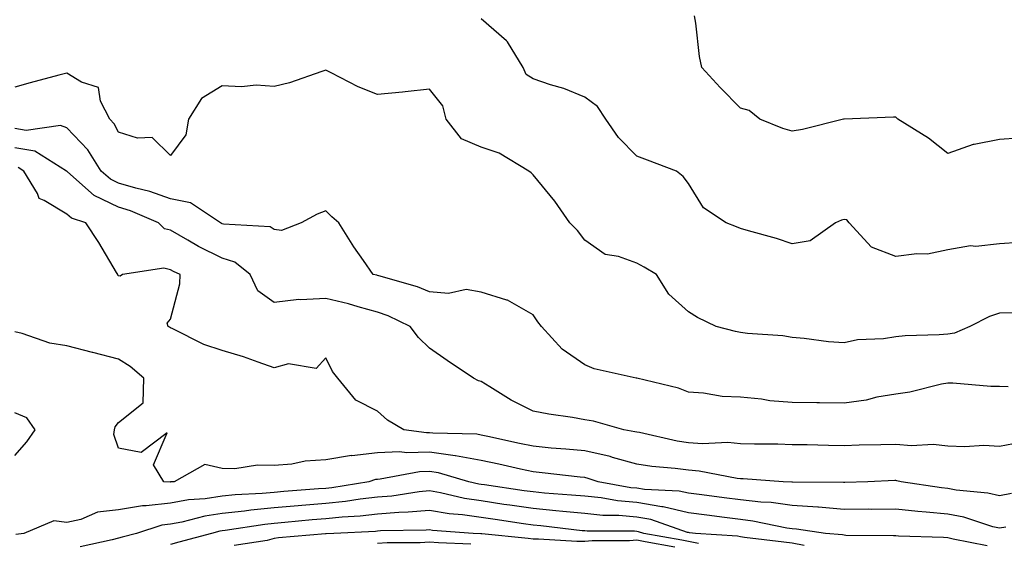
# Model space of a CAD drawing. Units: inches. Extents: x 976403 to 979043, y 7253018 to 7255658.
# Drawn here: x 976989 to 977179, y 7253980 to 7254081 of the extents above; entities that cross this region are included whole.
import ezdxf

# ---------------------------------------------------------------- set-up
doc = ezdxf.new("R2010")
doc.units = ezdxf.units.IN
doc.header["$MEASUREMENT"] = 0
doc.layers.add('Contour_97647253', color=7, linetype='Continuous', true_color=0xaa36ab)

msp = doc.modelspace()

# ---------------------------------------------------------------- linework, layer by layer
at = {"layer": 'Contour_97647253'}
for points in [[(977181.73, 7254058.24, 3060), (977178.05, 7254058.03, 3060), (977173.14, 7254057.01, 3060), (977172.96, 7254057.01, 3060), (977168.05, 7254055.28, 3060), (977164.38, 7254058.25, 3060), (977158.41, 7254061.92, 3060), (977158.26, 7254062.13, 3060), (977158.05, 7254062.3, 3060), (977157.62, 7254062.35, 3060), (977148.09, 7254061.96, 3060), (977148.05, 7254061.96, 3060), (977148.02, 7254061.95, 3060), (977147.96, 7254061.92, 3060), (977140.05, 7254059.92, 3060), (977138.05, 7254059.6, 3060), (977136.26, 7254060.13, 3060), (977131.82, 7254061.92, 3060), (977129.75, 7254063.62, 3060), (977128.05, 7254064.04, 3060), (977124.17, 7254068.04, 3060), (977120.6, 7254071.92, 3060), (977120.16, 7254074.03, 3060), (977119.48, 7254080.49, 3060), (977119.22, 7254081.92, 3060)], [(977181.85, 7254038.12, 3061), (977178.05, 7254037.84, 3061), (977173.48, 7254037.35, 3061), (977172.48, 7254037.49, 3061), (977168.05, 7254036.69, 3061), (977164.13, 7254035.84, 3061), (977162.09, 7254035.96, 3061), (977158.05, 7254035.42, 3061), (977153.32, 7254037.19, 3061), (977149.01, 7254041.92, 3061), (977148.6, 7254042.47, 3061), (977148.05, 7254042.55, 3061), (977147.54, 7254042.43, 3061), (977146.43, 7254041.92, 3061), (977141.54, 7254038.43, 3061), (977138.05, 7254037.89, 3061), (977135.02, 7254038.89, 3061), (977129.62, 7254040.35, 3061), (977128.05, 7254040.82, 3061), (977127.28, 7254041.15, 3061), (977125.28, 7254041.92, 3061), (977120.93, 7254044.8, 3061), (977118.05, 7254049.54, 3061), (977116.99, 7254050.86, 3061), (977115.69, 7254051.92, 3061), (977110.15, 7254054.02, 3061), (977108.05, 7254054.82, 3061), (977104.54, 7254058.41, 3061), (977102.09, 7254061.92, 3061), (977100.49, 7254064.36, 3061), (977098.05, 7254066.17, 3061), (977093.98, 7254067.85, 3061), (977091.41, 7254068.56, 3061), (977088.05, 7254069.7, 3061), (977086.7, 7254070.57, 3061), (977086.16, 7254071.92, 3061), (977083.09, 7254076.88, 3061), (977083.06, 7254076.93, 3061), (977082.89, 7254077.08, 3061), (977078.05, 7254081.33, 3061)], [(977180.69, 7254024.56, 3062), (977178.05, 7254024.46, 3062), (977176.15, 7254023.82, 3062), (977172.32, 7254021.92, 3062), (977169.36, 7254020.61, 3062), (977168.05, 7254020.43, 3062), (977166.4, 7254020.27, 3062), (977159.86, 7254020.11, 3062), (977158.05, 7254019.9, 3062), (977155.64, 7254019.51, 3062), (977150.65, 7254019.32, 3062), (977148.05, 7254018.77, 3062), (977145.07, 7254018.94, 3062), (977140.38, 7254019.59, 3062), (977138.05, 7254019.74, 3062), (977136.22, 7254020.09, 3062), (977129.45, 7254020.52, 3062), (977128.05, 7254020.74, 3062), (977127.09, 7254020.96, 3062), (977123.35, 7254021.92, 3062), (977119.76, 7254023.63, 3062), (977118.05, 7254024.7, 3062), (977114.26, 7254028.13, 3062), (977111.83, 7254031.92, 3062), (977109.51, 7254033.38, 3062), (977108.05, 7254034.15, 3062), (977104.55, 7254035.42, 3062), (977101.96, 7254035.83, 3062), (977098.05, 7254038.57, 3062), (977096.59, 7254040.46, 3062), (977095.13, 7254041.92, 3062), (977092.24, 7254046.11, 3062), (977088.05, 7254051.16, 3062), (977087.67, 7254051.54, 3062), (977087.24, 7254051.92, 3062), (977081.51, 7254055.38, 3062), (977078.05, 7254056.51, 3062), (977074.25, 7254058.12, 3062), (977071.24, 7254061.92, 3062), (977070.64, 7254064.51, 3062), (977068.05, 7254067.74, 3062), (977063.35, 7254067.22, 3062), (977062.84, 7254067.13, 3062), (977058.05, 7254066.67, 3062), (977054.31, 7254068.18, 3062), (977049.08, 7254070.89, 3062), (977048.05, 7254071.38, 3062), (977047.3, 7254071.17, 3062), (977041.02, 7254068.95, 3062), (977038.05, 7254068.26, 3062), (977034.62, 7254068.49, 3062), (977031.8, 7254068.17, 3062), (977028.05, 7254068.35, 3062), (977024.04, 7254065.93, 3062), (977021.54, 7254061.92, 3062), (977021.04, 7254058.93, 3062), (977018.05, 7254054.89, 3062), (977014.52, 7254058.39, 3062), (977011.69, 7254058.28, 3062), (977008.05, 7254059.42, 3062), (977007.18, 7254061.05, 3062), (977006.34, 7254061.92, 3062), (977004.57, 7254065.4, 3062), (977004.19, 7254068.06, 3062), (977000.92, 7254069.05, 3062), (976998.05, 7254070.83, 3062), (976996.54, 7254070.41, 3062), (976991, 7254068.97, 3062), (976988.05, 7254068.09, 3062)], [(977179.72, 7254010.25, 3063), (977178.05, 7254010.28, 3063), (977176.41, 7254010.28, 3063), (977169.04, 7254010.93, 3063), (977168.05, 7254010.93, 3063), (977166.86, 7254010.73, 3063), (977160.73, 7254009.24, 3063), (977158.05, 7254008.84, 3063), (977154.36, 7254008.23, 3063), (977152.3, 7254007.67, 3063), (977148.05, 7254007.12, 3063), (977143.3, 7254007.17, 3063), (977142.8, 7254007.17, 3063), (977138.05, 7254007.23, 3063), (977133.7, 7254007.57, 3063), (977132.12, 7254007.85, 3063), (977128.05, 7254008.23, 3063), (977124.51, 7254008.38, 3063), (977120.93, 7254009.04, 3063), (977118.05, 7254009.21, 3063), (977116.12, 7254009.99, 3063), (977108.07, 7254011.9, 3063), (977108.05, 7254011.9, 3063), (977108.04, 7254011.91, 3063), (977107.93, 7254011.92, 3063), (977099.83, 7254013.7, 3063), (977098.05, 7254014.47, 3063), (977093.63, 7254017.5, 3063), (977089.67, 7254021.92, 3063), (977088.95, 7254022.82, 3063), (977088.05, 7254024.13, 3063), (977083.09, 7254026.96, 3063), (977083, 7254026.97, 3063), (977078.05, 7254028.52, 3063), (977075.14, 7254029.01, 3063), (977071.69, 7254028.28, 3063), (977068.05, 7254028.58, 3063), (977065.71, 7254029.58, 3063), (977058.3, 7254031.67, 3063), (977058.05, 7254031.75, 3063), (977057.92, 7254031.79, 3063), (977057.21, 7254031.92, 3063), (977055.31, 7254034.66, 3063), (977053.43, 7254037.3, 3063), (977050.58, 7254041.92, 3063), (977049.2, 7254043.07, 3063), (977048.05, 7254044.21, 3063), (977046.37, 7254043.6, 3063), (977043.29, 7254041.92, 3063), (977039.51, 7254040.46, 3063), (977038.05, 7254040.64, 3063), (977037.3, 7254041.17, 3063), (977028.33, 7254041.64, 3063), (977028.05, 7254041.72, 3063), (977027.92, 7254041.79, 3063), (977027.71, 7254041.92, 3063), (977021.92, 7254045.79, 3063), (977018.05, 7254046.56, 3063), (977014.11, 7254047.98, 3063), (977011.37, 7254048.6, 3063), (977008.05, 7254049.58, 3063), (977006.47, 7254050.34, 3063), (977004.69, 7254051.92, 3063), (977002.15, 7254056.02, 3063), (976998.05, 7254060.24, 3063), (976996.84, 7254060.71, 3063), (976990.21, 7254059.76, 3063), (976988.05, 7254060.14, 3063)], [(977180.73, 7253999.24, 3064), (977178.05, 7253998.73, 3064), (977175.04, 7253998.91, 3064), (977171.34, 7253998.63, 3064), (977168.05, 7253998.79, 3064), (977165.22, 7253999.09, 3064), (977161.09, 7253998.88, 3064), (977158.05, 7253999.13, 3064), (977155.17, 7253999.04, 3064), (977151, 7253998.97, 3064), (977148.05, 7253998.88, 3064), (977145.06, 7253998.93, 3064), (977140.94, 7253999.03, 3064), (977138.05, 7253999.07, 3064), (977135.3, 7253999.17, 3064), (977130.8, 7253999.17, 3064), (977128.05, 7253999.25, 3064), (977125.6, 7253999.47, 3064), (977120.71, 7253999.26, 3064), (977118.05, 7253999.45, 3064), (977115.88, 7253999.75, 3064), (977108.57, 7254001.4, 3064), (977108.05, 7254001.48, 3064), (977107.71, 7254001.58, 3064), (977105.58, 7254001.92, 3064), (977099.72, 7254003.59, 3064), (977098.05, 7254003.9, 3064), (977095.65, 7254004.32, 3064), (977091.08, 7254004.95, 3064), (977088.05, 7254005.53, 3064), (977083.82, 7254007.69, 3064), (977079.7, 7254010.27, 3064), (977078.05, 7254011.26, 3064), (977077.51, 7254011.38, 3064), (977076.53, 7254011.92, 3064), (977071.49, 7254015.36, 3064), (977068.05, 7254017.74, 3064), (977065.91, 7254019.78, 3064), (977064.33, 7254021.92, 3064), (977060.08, 7254023.95, 3064), (977058.05, 7254024.65, 3064), (977054.28, 7254025.69, 3064), (977052.42, 7254026.3, 3064), (977048.05, 7254027.33, 3064), (977043.18, 7254027.05, 3064), (977042.83, 7254027.14, 3064), (977038.05, 7254026.54, 3064), (977034.93, 7254028.8, 3064), (977033.44, 7254031.92, 3064), (977030.46, 7254034.33, 3064), (977028.05, 7254035.08, 3064), (977023.47, 7254037.34, 3064), (977021.39, 7254038.58, 3064), (977018.05, 7254040.47, 3064), (977016.91, 7254040.78, 3064), (977015.78, 7254041.92, 3064), (977010.37, 7254044.24, 3064), (977008.05, 7254044.94, 3064), (977003.32, 7254047.19, 3064), (976998.23, 7254051.74, 3064), (976998.05, 7254051.89, 3064), (976998.03, 7254051.9, 3064), (976998.02, 7254051.92, 3064), (976991.88, 7254055.75, 3064), (976988.05, 7254056.41, 3064)], [(977180.35, 7253989.62, 3065), (977178.05, 7253989.18, 3065), (977175.83, 7253989.7, 3065), (977169.66, 7253990.31, 3065), (977168.05, 7253990.61, 3065), (977166.86, 7253990.73, 3065), (977159.07, 7253991.92, 3065), (977158.25, 7253992.12, 3065), (977158.05, 7253992.13, 3065), (977157.84, 7253992.13, 3065), (977152.63, 7253991.92, 3065), (977148.18, 7253991.79, 3065), (977148.05, 7253991.79, 3065), (977147.93, 7253991.8, 3065), (977138.13, 7253991.84, 3065), (977138.05, 7253991.84, 3065), (977137.98, 7253991.85, 3065), (977136.32, 7253991.92, 3065), (977128.58, 7253992.45, 3065), (977128.05, 7253992.47, 3065), (977127.44, 7253992.53, 3065), (977120.12, 7253993.99, 3065), (977118.05, 7253994.14, 3065), (977115.47, 7253994.5, 3065), (977110.96, 7253994.83, 3065), (977108.05, 7253995.3, 3065), (977103.37, 7253996.6, 3065), (977102.89, 7253996.76, 3065), (977098.05, 7253997.88, 3065), (977094.36, 7253998.23, 3065), (977091.54, 7253998.43, 3065), (977088.05, 7253998.76, 3065), (977085.45, 7253999.32, 3065), (977079.32, 7254000.65, 3065), (977078.05, 7254000.92, 3065), (977077.21, 7254001.08, 3065), (977068.67, 7254001.3, 3065), (977068.05, 7254001.38, 3065), (977067.49, 7254001.36, 3065), (977063.11, 7254001.92, 3065), (977059.97, 7254003.84, 3065), (977058.05, 7254005.52, 3065), (977053.81, 7254007.68, 3065), (977050.35, 7254011.92, 3065), (977049.32, 7254013.19, 3065), (977048.05, 7254015.86, 3065), (977046.19, 7254013.78, 3065), (977040.82, 7254014.69, 3065), (977038.05, 7254013.94, 3065), (977034.98, 7254014.99, 3065), (977032.19, 7254016.06, 3065), (977028.05, 7254017.28, 3065), (977024.52, 7254018.39, 3065), (977018.54, 7254021.43, 3065), (977018.05, 7254021.64, 3065), (977017.89, 7254021.76, 3065), (977017.64, 7254021.92, 3065), (977017.42, 7254022.55, 3065), (977018.05, 7254023.33, 3065), (977019.86, 7254030.11, 3065), (977019.92, 7254031.92, 3065), (977018.65, 7254032.52, 3065), (977018.05, 7254032.85, 3065), (977016.78, 7254033.19, 3065), (977008.79, 7254031.92, 3065), (977008.38, 7254031.59, 3065), (977008.05, 7254031.71, 3065), (977007.94, 7254031.81, 3065), (977007.88, 7254031.92, 3065), (977007.63, 7254032.34, 3065), (977004.22, 7254038.09, 3065), (977001.73, 7254041.92, 3065), (976998.97, 7254042.84, 3065), (976998.05, 7254043.62, 3065), (976993.72, 7254046.25, 3065), (976992.73, 7254046.6, 3065), (976992.39, 7254047.58, 3065), (976989.77, 7254051.92, 3065), (976988.7, 7254052.57, 3065)], [(977179.28, 7253983.15, 3066), (977178.05, 7253982.92, 3066), (977176.74, 7253983.23, 3066), (977171.17, 7253985.05, 3066), (977168.05, 7253985.64, 3066), (977163.92, 7253986.05, 3066), (977162.28, 7253986.15, 3066), (977158.05, 7253986.62, 3066), (977153.39, 7253986.58, 3066), (977152.72, 7253986.59, 3066), (977148.05, 7253986.56, 3066), (977143.11, 7253986.98, 3066), (977142.99, 7253986.98, 3066), (977138.05, 7253987.34, 3066), (977134.01, 7253987.88, 3066), (977132.01, 7253987.96, 3066), (977128.05, 7253988.41, 3066), (977124.94, 7253988.81, 3066), (977120.6, 7253989.37, 3066), (977118.05, 7253989.7, 3066), (977116.25, 7253990.12, 3066), (977109.56, 7253990.41, 3066), (977108.05, 7253990.66, 3066), (977106.89, 7253990.76, 3066), (977100.63, 7253991.92, 3066), (977098.7, 7253992.57, 3066), (977098.05, 7253992.73, 3066), (977097.15, 7253992.82, 3066), (977089.79, 7253993.66, 3066), (977088.05, 7253993.81, 3066), (977085.63, 7253994.34, 3066), (977081.41, 7253995.28, 3066), (977078.05, 7253996.01, 3066), (977073.06, 7253996.93, 3066), (977073.04, 7253996.93, 3066), (977068.05, 7253997.63, 3066), (977063.65, 7253997.52, 3066), (977062.29, 7253997.68, 3066), (977058.05, 7253997.53, 3066), (977053.08, 7253996.95, 3066), (977053.01, 7253996.96, 3066), (977048.05, 7253996.12, 3066), (977044.08, 7253995.89, 3066), (977041.46, 7253995.33, 3066), (977038.05, 7253995.06, 3066), (977034.85, 7253995.12, 3066), (977030.52, 7253994.39, 3066), (977028.05, 7253994.46, 3066), (977024.73, 7253995.24, 3066), (977018.81, 7253991.92, 3066), (977018.1, 7253991.87, 3066), (977018.05, 7253991.86, 3066), (977017.98, 7253991.85, 3066), (977016.78, 7253991.92, 3066), (977014.78, 7253995.19, 3066), (977017.46, 7254001.33, 3066), (977012.42, 7253997.55, 3066), (977008.05, 7253998.42, 3066), (977007.15, 7254001.02, 3066), (977007.3, 7254001.92, 3066), (977007.42, 7254002.55, 3066), (977008.05, 7254003.33, 3066), (977012.81, 7254007.16, 3066), (977012.96, 7254011.92, 3066), (977010.27, 7254014.14, 3066), (977008.05, 7254015.6, 3066), (977003.11, 7254016.86, 3066), (977003.02, 7254016.89, 3066), (976998.05, 7254018.16, 3066), (976994.78, 7254018.65, 3066), (976989.42, 7254020.55, 3066), (976988.05, 7254020.85, 3066)], [(976988.05, 7253996.98, 3067), (976990.33, 7253999.64, 3067), (976991.94, 7254001.92, 3067), (976990.37, 7254004.24, 3067), (976988.05, 7254005.24, 3067)], [(977175.68, 7253979.55, 3067), (977169.11, 7253980.86, 3067), (977168.05, 7253981.08, 3067), (977167.25, 7253981.12, 3067), (977158.54, 7253981.43, 3067), (977158.05, 7253981.45, 3067), (977157.6, 7253981.47, 3067), (977148.41, 7253981.56, 3067), (977148.05, 7253981.57, 3067), (977147.78, 7253981.65, 3067), (977144.49, 7253981.92, 3067), (977138.9, 7253982.77, 3067), (977138.05, 7253982.83, 3067), (977137, 7253982.97, 3067), (977130.45, 7253984.32, 3067), (977128.05, 7253984.6, 3067), (977124.97, 7253985, 3067), (977121.58, 7253985.45, 3067), (977118.05, 7253985.89, 3067), (977113.17, 7253987.04, 3067), (977112.91, 7253987.06, 3067), (977108.05, 7253987.89, 3067), (977104.33, 7253988.2, 3067), (977101.19, 7253988.78, 3067), (977098.05, 7253989.1, 3067), (977095.48, 7253989.35, 3067), (977090.24, 7253989.73, 3067), (977088.05, 7253989.94, 3067), (977086.32, 7253990.19, 3067), (977078.67, 7253991.3, 3067), (977078.05, 7253991.39, 3067), (977077.59, 7253991.46, 3067), (977075.65, 7253991.92, 3067), (977069.78, 7253993.65, 3067), (977068.05, 7253993.88, 3067), (977066.14, 7253993.83, 3067), (977058.53, 7253992.4, 3067), (977058.05, 7253992.38, 3067), (977057.64, 7253992.33, 3067), (977056.35, 7253991.92, 3067), (977049.21, 7253990.76, 3067), (977048.05, 7253990.64, 3067), (977046.65, 7253990.52, 3067), (977039.95, 7253990.02, 3067), (977038.05, 7253989.85, 3067), (977035.76, 7253989.63, 3067), (977030.57, 7253989.4, 3067), (977028.05, 7253989.13, 3067), (977024.77, 7253988.64, 3067), (977021.55, 7253988.42, 3067), (977018.05, 7253987.8, 3067), (977013.38, 7253987.25, 3067), (977012.68, 7253987.29, 3067), (977008.05, 7253986.5, 3067), (977003.96, 7253986.01, 3067), (977000.75, 7253984.62, 3067), (976998.05, 7253984.04, 3067), (976995.59, 7253984.38, 3067), (976989.77, 7253981.92, 3067), (976988.21, 7253981.76, 3067)], [(977140.37, 7253979.6, 3068), (977138.05, 7253980.05, 3068), (977136.41, 7253980.28, 3068), (977128.82, 7253981.15, 3068), (977128.05, 7253981.26, 3068), (977127.52, 7253981.39, 3068), (977119.38, 7253981.92, 3068), (977118.21, 7253982.08, 3068), (977118.05, 7253982.1, 3068), (977117.83, 7253982.14, 3068), (977110.77, 7253984.64, 3068), (977108.05, 7253985.1, 3068), (977104.57, 7253985.4, 3068), (977101.53, 7253985.4, 3068), (977098.05, 7253985.76, 3068), (977093.8, 7253986.17, 3068), (977092.45, 7253986.32, 3068), (977088.05, 7253986.72, 3068), (977083.53, 7253987.4, 3068), (977082.42, 7253987.55, 3068), (977078.05, 7253988.2, 3068), (977074.8, 7253988.67, 3068), (977070.21, 7253989.76, 3068), (977068.05, 7253990.13, 3068), (977066.09, 7253989.96, 3068), (977060.81, 7253989.16, 3068), (977058.05, 7253988.94, 3068), (977054.69, 7253988.56, 3068), (977051.87, 7253988.1, 3068), (977048.05, 7253987.71, 3068), (977043.45, 7253987.32, 3068), (977042.71, 7253987.26, 3068), (977038.05, 7253986.85, 3068), (977033.55, 7253986.42, 3068), (977032.37, 7253986.24, 3068), (977028.05, 7253985.77, 3068), (977024.7, 7253985.27, 3068), (977020.26, 7253984.13, 3068), (977018.05, 7253983.73, 3068), (977016.43, 7253983.54, 3068), (977011.52, 7253981.92, 3068), (977008.75, 7253981.22, 3068), (977008.05, 7253981.04, 3068), (977006.85, 7253980.72, 3068), (977000.65, 7253979.32, 3068)], [(977119.98, 7253979.99, 3069), (977118.05, 7253980.35, 3069), (977116.77, 7253980.64, 3069), (977109.39, 7253981.92, 3069), (977108.4, 7253982.27, 3069), (977108.05, 7253982.33, 3069), (977107.6, 7253982.37, 3069), (977098.49, 7253982.36, 3069), (977098.05, 7253982.41, 3069), (977097.51, 7253982.46, 3069), (977089.51, 7253983.38, 3069), (977088.05, 7253983.52, 3069), (977086.17, 7253983.8, 3069), (977080.74, 7253984.61, 3069), (977078.05, 7253985.01, 3069), (977074.44, 7253985.53, 3069), (977071.86, 7253985.73, 3069), (977068.05, 7253986.37, 3069), (977063.96, 7253986.01, 3069), (977062.11, 7253985.98, 3069), (977058.05, 7253985.67, 3069), (977054.69, 7253985.28, 3069), (977051.23, 7253985.1, 3069), (977048.05, 7253984.77, 3069), (977045.41, 7253984.56, 3069), (977040.17, 7253984.04, 3069), (977038.05, 7253983.85, 3069), (977036.28, 7253983.69, 3069), (977028.6, 7253982.47, 3069), (977028.05, 7253982.41, 3069), (977027.62, 7253982.35, 3069), (977025.97, 7253981.92, 3069), (977019.7, 7253980.27, 3069), (977018.05, 7253979.82, 3069)], [(977115.42, 7253979.29, 3070), (977109.68, 7253980.29, 3070), (977108.05, 7253980.63, 3070), (977106.64, 7253980.51, 3070), (977099.46, 7253980.51, 3070), (977098.05, 7253980.38, 3070), (977096.48, 7253980.35, 3070), (977089.11, 7253980.86, 3070), (977088.05, 7253980.83, 3070), (977087.08, 7253980.95, 3070), (977078.13, 7253981.84, 3070), (977078.05, 7253981.85, 3070), (977077.98, 7253981.85, 3070), (977076.49, 7253981.92, 3070), (977068.65, 7253982.52, 3070), (977068.05, 7253982.62, 3070), (977067.41, 7253982.56, 3070), (977058.57, 7253982.44, 3070), (977058.05, 7253982.39, 3070), (977057.63, 7253982.34, 3070), (977049.57, 7253981.92, 3070), (977048.11, 7253981.86, 3070), (977048.05, 7253981.85, 3070), (977047.98, 7253981.85, 3070), (977038.89, 7253981.08, 3070), (977038.05, 7253980.96, 3070), (977036.73, 7253980.6, 3070), (977030.36, 7253979.61, 3070)], [(977076, 7253979.87, 3071), (977069.82, 7253980.15, 3071), (977068.05, 7253980.24, 3071), (977066.28, 7253980.15, 3071), (977059.88, 7253980.09, 3071), (977058.05, 7253979.99, 3071)]]:
    msp.add_polyline3d(points, dxfattribs=at)

doc.saveas('drawing.dxf')
